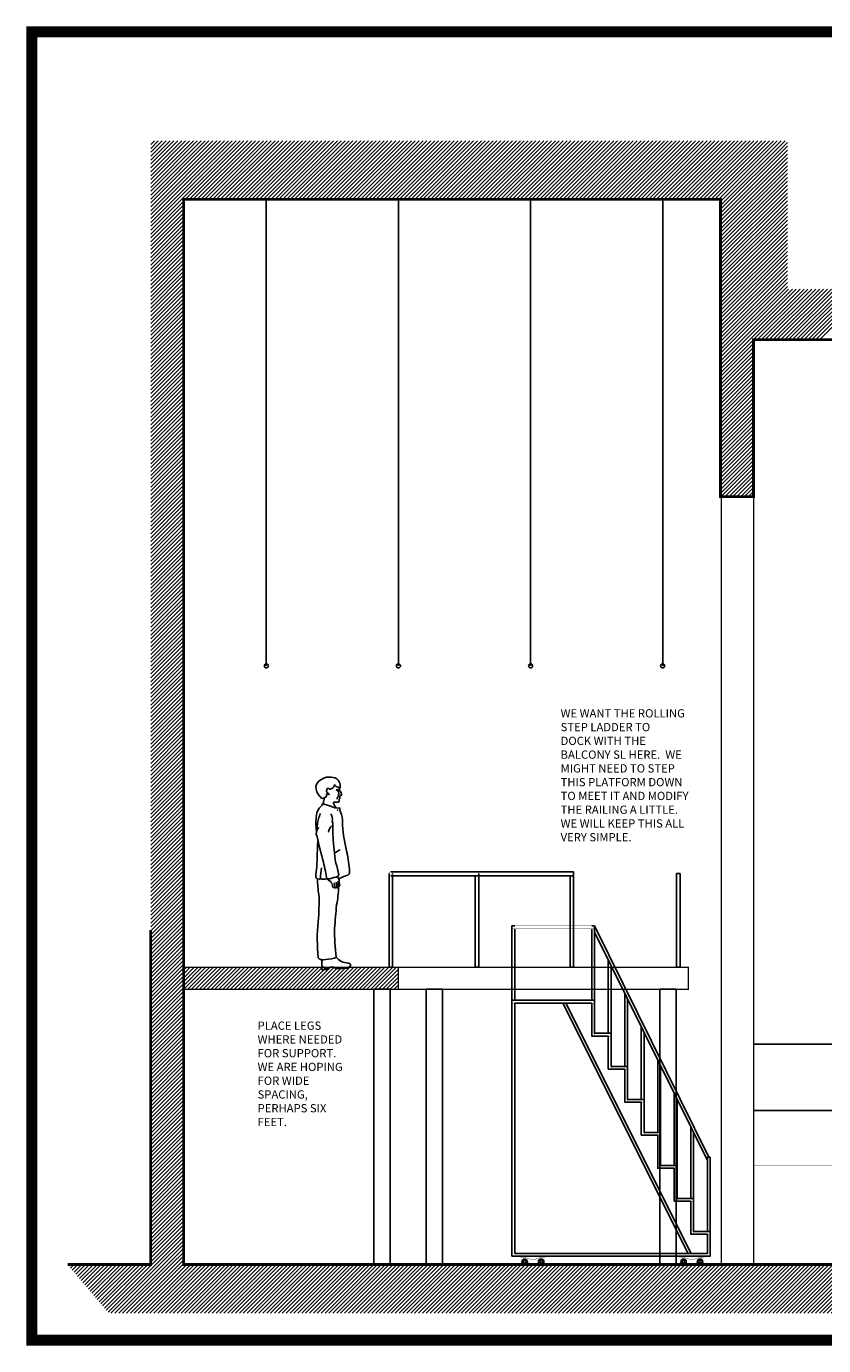
# Model space of a CAD drawing. Extents: x -2636 to -432, y 608 to 1290.
# Drawn here: x -1162 to -872, y 763 to 1242 of the extents above; entities that cross this region are included whole.
import ezdxf

# ---------------------------------------------------------------- set-up
doc = ezdxf.new("R2010")
doc.units = 0
doc.header["$MEASUREMENT"] = 0
doc.layers.get('0').update_dxf_attribs({"linetype": 'CONTINUOUS'})
doc.layers.add('RISERS', color=7, linetype='CONTINUOUS')
doc.layers.add('SCENERY', color=7, linetype='CONTINUOUS')
doc.styles.add('COUNTRYBLUEPRINT', font='counb___.ttf', dxfattribs={"height": 3})

# ---------------------------------------------------------------- blocks, each defined once
blk = doc.blocks.new('SIDEFIG')
for p, q in [((-3.23, -0.23), (0, 0)), ((-9.06, -0.65), (-7.09, -0.51))]:
    blk.add_line(p, q)
for centre, radius, start, end in [((-7.45, 65.1), 3.95, 112.0782, 166.5866), ((-6.61, 64.85), 4.55, 79.0056, 120.7761), ((-5.57, 66.14), 3.18, 41.1791, 93.1346), ((5.31, 73.71), 10.11, 212.8374, 216.7117), ((-5.4, 66.26), 2.97, 348.4049, 28.4244), ((-5.75, 66.08), 5.54, 180.663, 222.656), ((-9.94, 61.73), 0.595, 352.4957, 79.7638), ((-9.01, 63.68), 2.05, 260.566, 324.1302), ((-6.65, 64.4), 0.793, 154.175, 252.2501), ((-6.51, 62.82), 0.909, 114.6792, 202.1525), ((-6.85, 64.8), 0.515, 34.729, 186.3855), ((-6.41, 63.56), 0.485, 169.423, 290.9126), ((-6.08, 65.48), 0.515, 228.1028, 320.112), ((-6.06, 66.61), 1.51, 284.1551, 1.5258), ((-3.29, 67.25), 1.4, 205.4782, 257.1235), ((-5.26, 71.93), 7.37, 280.9204, 287.6324), ((-4.23, 63.31), 1.43, 39.5136, 74.9974), ((-2.82, 66.9), 1.28, 232.2489, 284.7009), ((-3.76, 62.65), 0.746, 312.0745, 24.6182), ((-4.35, 63.54), 1.39, 335.1149, 29.1476), ((-1.25, 65.02), 1.46, 173.3411, 219.232), ((-3.71, 65.91), 1.25, 324.4873, 348.4049), ((-2.57, 63.23), 0.669, 267.5648, 304.4122), ((-12.6, 61.94), 10.02, 357.5351, 3.5224), ((-3.94, 62.78), 2.04, 5.5187, 40.2364), ((-2.22, 62.99), 0.313, 275.3914, 358.5438), ((-6.66, 55.35), 4.37, 129.6904, 178.8378), ((-9.8, 59.43), 0.792, 296.0036, 21.062), ((-20.2, 18.83), 42.38, 69.0392, 74.7518), ((-5.54, 60.14), 3.01, 167.2413, 191.1971), ((-8.95, 61.31), 0.692, 312.6204, 36.6576), ((-3.42, 63.16), 5.03, 251.1787, 279.1024), ((-4.3, 59.89), 0.582, 136.8057, 236.9983), ((-4.17, 55.42), 4.9, 83.0034, 96.585), ((0.56, 61.59), 5.62, 202.9325, 217.6853), ((-3.1, 61.62), 0.501, 108.6837, 214.7443), ((-3.32, 60.77), 0.548, 242.7027, 28.742), ((-2.61, 61.22), 0.291, 84.793, 219.8689), ((3.91, 58.5), 6.54, 182.6576, 204.809), ((5.56, 52.47), 16.85, 169.8529, 189.4611), ((-1.53, 51.18), 9.29, 160.8036, 185.0192), ((11.46, 47.69), 22.73, 158.1995, 163.2768), ((-9.4, 53.97), 4.13, 349.1944, 29.2617), ((-10.34, 51.6), 5.25, 350.4513, 17.7635), ((-4.1, 58.81), 1.6, 287.7693, 304.0226), ((-12.07, 52.74), 10.48, 355.2103, 16.7022), ((-8.4, 48.99), 2.76, 132.0681, 206.4887), ((-2.49, 48.66), 4.31, 134.8927, 171.3613), ((-49.86, 47.61), 44.8, 0.0587, 3.9871), ((59.69, 56.96), 61.52, 184.7523, 194.0762), ((204.8, 96.68), 221.15, 192.7802, 195.2617), ((66.57, 40.76), 77.35, 175.7581, 180.3145), ((93.47, 52.94), 98.67, 183.0711, 188.6291), ((-96.14, 43.59), 85.41, 354.7161, 357.8175), ((-337.73, -37.77), 337.89, 12.4723, 13.0393), ((10.87, 17.51), 28.75, 117.7228, 122.4771), ((-50.42, 31.78), 51.46, 3.6199, 11.4529), ((2.79, 33.51), 14.05, 170.9211, 180.1153), ((16.45, 31.79), 26.11, 169.7615, 178.4875), ((54.55, 44.46), 63.05, 188.4412, 191.2023), ((-4.56, 34.8), 1.86, 275.8797, 331.6691), ((-26.89, 29.61), 24.35, 10.1907, 20.5024), ((10.71, 3.85), 31.67, 109.1681, 115.6482), ((-0.16, 34.78), 1.12, 294.6089, 12.8149), ((-10.5, 33.24), 0.798, 162.4841, 236.26), ((-9.58, 35.11), 2.88, 241.6902, 261.8837), ((18.16, 31.6), 28.81, 178.3456, 189.8692), ((-9.91, 32.51), 0.265, 252.3143, 353.7218), ((-8.41, 36.2), 3.91, 251.6416, 285.9543), ((-6.94, 31.99), 0.411, 62.6186, 147.5891), ((-6.62, 32.15), 0.248, 124.346, 235.3904), ((-6.55, 34.38), 2.04, 264.22, 292.6537), ((-5.62, 33), 1.55, 222.8126, 261.781), ((-4.77, 31.51), 1.08, 182.5848, 234.6977), ((-4.16, 29.89), 3.07, 94.0615, 121.634), ((-14.07, 28.85), 8.86, 4.3471, 11.6038), ((-4.55, 29.93), 0.796, 210.5446, 279.406), ((-11, 29.27), 6.58, 358.9394, 14.932), ((-4.12, 29.81), 0.733, 246.0488, 306.8375), ((-15.43, 28.83), 11.76, 1.9325, 11.4406), ((-42.85, 30.73), 39.86, 348.7787, 357.9735), ((-3.51, 29.57), 0.383, 243.3666, 355.5115), ((-14.61, 27.85), 12.47, 19.3663, 26.1145), ((-12.92, 29.55), 9.8, 359.9246, 12.0311), ((-3.35, 30.24), 0.736, 287.3933, 345.6566), ((7.57, 32.17), 10.42, 181.0144, 191.6772), ((-36.73, 24.07), 26.64, 354.9153, 5.5932), ((-46.9, 21.35), 36.71, 352.9856, 0.5509), ((252.8, -2.84), 257.85, 174.2538, 176.1687), ((55.36, 10.48), 66.14, 174.4559, 185.8637), ((68.13, 13.02), 72.62, 178.9157, 187.1925), ((-9.02, 4.76), 1.75, 216.1929, 274.574), ((-5.95, 1.66), 3.23, 155.3237, 199.0597), ((-3.41, -0.28), 5.66, 170.9213, 183.7118), ((-6.7, 3.14), 3.42, 227.7051, 264.5465), ((-9.62, 26.84), 23.84, 271.7779, 282.1899), ((-5.42, -1.94), 2.32, 73.6492, 133.8644), ((-3.37, 1.89), 2.13, 228.9033, 274.545), ((2.91, -8.74), 14.39, 118.3144, 121.4098), ((0.46, 7.39), 5.57, 218.4016, 269.2082), ((-4.3, 10.36), 11.22, 292.5135, 299.4278), ((0.31, 0.63), 1.19, 37.1502, 86.7939), ((0.56, 1.01), 0.779, 327.806, 25.6946), ((-6.26, -0.61), 0.836, 155.6772, 173.097)]:
    blk.add_arc(centre, radius, start, end)

msp = doc.modelspace()

# ---------------------------------------------------------------- hatches: boundary and pattern name
at = {"ltscale": 8}
h = msp.add_hatch(dxfattribs=at)
h.set_pattern_fill('ANSI31', color=256, scale=8)
h.set_pattern_definition([(45, (-527.24, -543.9368), (-0.7071068, 0.7071068), [])])
h.paths.add_polyline_path([(-1026.74297, 892.43204), (-1026.74297, 900.43204), (-1104.74297, 900.43204), (-1104.74297, 892.43204)])
at = {"layer": 'SCENERY'}
h = msp.add_hatch(dxfattribs=at)
h.set_pattern_fill('ANSI31', color=256, scale=8)
h.set_pattern_definition([(45, (-5648.6861, 573.4376), (-0.70710678, 0.70710678), [])])
h.paths.add_polyline_path([(-603.04524, 792.43204), (-1146.97109, 792.43204), (-1131.96639, 774.75684), (-602.6839, 774.75684)])

# ---------------------------------------------------------------- linework, layer by layer
for p, q in [((-1074.74297, 1009.93204), (-1074.74297, 1179.43204)), ((-1026.74297, 1009.93204), (-1026.74297, 1179.43204)), ((-978.74297, 1009.93204), (-978.74297, 1179.43204)), ((-930.74297, 1009.93204), (-930.74297, 1179.43204)), ((-734.5592, 872.43204), (-897.74297, 872.43204)), ((-760.01505, 848.43204), (-897.74297, 848.43204))]:
    msp.add_line(p, q)
for points, const_width in [([(-1159.91679, 764.97028), (-1159.91679, 1240.24528), (-433.80857, 1240.24528), (-433.80857, 764.97028)], 4), ([(-1026.74297, 900.43204), (-1026.74297, 892.43204), (-1104.74297, 892.43204), (-1104.74297, 900.43204)], 0.5)]:
    msp.add_lwpolyline(points, close=True, dxfattribs=dict(const_width=const_width))
for points in [[(-1159.91679, 764.97028), (-1159.91679, 1240.24528), (-433.80857, 1240.24528), (-433.80857, 764.97028)], [(-924.44254, 900.43204), (-924.44254, 934.43204), (-925.69254, 934.43204), (-925.69254, 900.43204)], [(-1029.74297, 892.43204), (-1029.74297, 792.43204), (-1035.74297, 792.43204), (-1035.74297, 892.43204)], [(-1010.72436, 892.43204), (-1010.72436, 792.43204), (-1016.72436, 792.43204), (-1016.72436, 892.43204)], [(-925.81947, 892.43204), (-925.81947, 792.43204), (-931.81947, 792.43204), (-931.81947, 892.43204)]]:
    msp.add_lwpolyline(points, close=True)
for points, const_width in [([(-602.6839, 792.43204), (-1104.74297, 792.43204), (-1104.74297, 943.75487), (-1104.74297, 1179.43204), (-909.74297, 1179.43204), (-909.74297, 1071.43204), (-897.74297, 1071.43204), (-897.74297, 1128.43204), (-552.74297, 1128.43204), (-552.74297, 822.34528)], 1), ([(-909.46529, 1071.43204), (-909.46529, 792.43204)], 0.5), ([(-897.74297, 1071.43204), (-897.74297, 792.43204)], 0.5), ([(-1116.74297, 913.99711), (-1116.74297, 792.43204), (-1146.97109, 792.43204)], 1), ([(-1104.74297, 900.43204), (-921.46529, 900.43204), (-921.46529, 892.43204), (-1104.74297, 892.43204)], 0.5)]:
    msp.add_lwpolyline(points, dxfattribs=dict(const_width=const_width))
at = {"const_width": 0.125}
msp.add_lwpolyline([(-1030.1658, 934.43204, 1), (-1028.7908, 934.43204, 1)], format="xyb", close=True, dxfattribs=at)
for points in [[(-1029.4783, 935.11954), (-997.59918, 935.11954)], [(-997.59918, 935.11954), (-963.16439, 935.11954), (-963.16439, 933.61954), (-997.59918, 933.61954)], [(-1030.1033, 934.43204), (-1030.1033, 900.43204), (-1028.8533, 900.43204), (-1028.8533, 933.61954)], [(-997.59918, 933.61954), (-1029.4783, 933.61954)], [(-1028.8533, 934.14563), (-1028.8533, 934.43204)], [(-998.84918, 933.61954), (-998.84918, 900.43204), (-997.59918, 900.43204), (-997.59918, 934.43204)], [(-964.41439, 933.61954), (-964.41439, 900.43204), (-963.16439, 900.43204), (-963.16439, 934.43204)]]:
    msp.add_lwpolyline(points)
for centre in [(-1074.74297, 1009.93204), (-1026.74297, 1009.93204), (-978.74297, 1009.93204), (-930.74297, 1009.93204)]:
    msp.add_circle(centre, 0.75)
at = {"layer": 'RISERS'}
for points in [[(-985.52275, 795.43204), (-913.52275, 795.43204), (-913.52275, 804.43204), (-919.52275, 804.43204), (-919.52275, 816.43204), (-925.52275, 816.43204), (-925.52275, 828.43204), (-931.52275, 828.43204), (-931.52275, 840.43204), (-937.52275, 840.43204), (-937.52275, 852.43204), (-943.52275, 852.43204), (-943.52275, 864.43204), (-949.52275, 864.43204), (-949.52275, 876.43204), (-955.52275, 876.43204), (-955.52275, 888.43204), (-985.52275, 888.43204)], [(-984.52275, 796.43204), (-914.52275, 796.43204), (-914.52275, 803.43204), (-920.52275, 803.43204), (-920.52275, 815.43204), (-926.52275, 815.43204), (-926.52275, 827.43204), (-932.52275, 827.43204), (-932.52275, 839.43204), (-938.52275, 839.43204), (-938.52275, 851.43204), (-944.52275, 851.43204), (-944.52275, 863.43204), (-950.52275, 863.43204), (-950.52275, 875.43204), (-956.52275, 875.43204), (-956.52275, 887.43204), (-984.52275, 887.43204)]]:
    msp.add_lwpolyline(points, close=True, dxfattribs=at)
at = {"layer": 'SCENERY'}
for p, q in [((-1116.74297, 1199.32297), (-1115.39723, 1200.66871)), ((-1116.74297, 1197.90876), (-1113.98301, 1200.66871)), ((-1116.74297, 1196.49454), (-1112.5688, 1200.66871)), ((-1116.74297, 1195.08033), (-1111.15459, 1200.66871)), ((-1116.74297, 1193.66612), (-1109.74037, 1200.66871)), ((-1116.74297, 1192.2519), (-1108.32616, 1200.66871)), ((-1116.74297, 1190.83769), (-1106.91194, 1200.66871)), ((-1116.74297, 1189.42348), (-1105.49773, 1200.66871)), ((-1116.74297, 1188.00926), (-1104.08352, 1200.66871)), ((-1116.74297, 1186.59505), (-1102.6693, 1200.66871)), ((-1116.74297, 1185.18084), (-1101.25509, 1200.66871)), ((-1116.74297, 1183.76662), (-1099.84088, 1200.66871)), ((-1116.74297, 1182.35241), (-1098.42666, 1200.66871)), ((-1116.74297, 1180.93819), (-1097.01245, 1200.66871)), ((-1116.74297, 1179.52398), (-1095.59824, 1200.66871)), ((-1116.74297, 1178.10977), (-1094.18402, 1200.66871)), ((-1116.74297, 1176.69555), (-1092.76981, 1200.66871)), ((-1116.74297, 1175.28134), (-1091.3556, 1200.66871)), ((-1116.74297, 1173.86713), (-1089.94138, 1200.66871)), ((-1116.74297, 1172.45291), (-1088.52717, 1200.66871)), ((-1116.74297, 1171.0387), (-1087.11295, 1200.66871)), ((-1116.74297, 1169.62449), (-1085.69874, 1200.66871)), ((-1116.74297, 1168.21027), (-1084.28453, 1200.66871)), ((-1104.10699, 1179.43204), (-1082.87031, 1200.66871)), ((-1102.69277, 1179.43204), (-1081.4561, 1200.66871)), ((-1101.27856, 1179.43204), (-1080.04189, 1200.66871)), ((-1099.86435, 1179.43204), (-1078.62767, 1200.66871)), ((-1098.45013, 1179.43204), (-1077.21346, 1200.66871)), ((-1097.03592, 1179.43204), (-1075.79925, 1200.66871)), ((-1095.62171, 1179.43204), (-1074.38503, 1200.66871)), ((-1094.20749, 1179.43204), (-1072.97082, 1200.66871)), ((-1092.79328, 1179.43204), (-1071.55661, 1200.66871)), ((-1091.37907, 1179.43204), (-1070.14239, 1200.66871)), ((-1089.96485, 1179.43204), (-1068.72818, 1200.66871)), ((-1088.55064, 1179.43204), (-1067.31397, 1200.66871)), ((-1087.13642, 1179.43204), (-1065.89975, 1200.66871)), ((-1085.72221, 1179.43204), (-1064.48554, 1200.66871)), ((-1084.308, 1179.43204), (-1063.07132, 1200.66871)), ((-1082.89378, 1179.43204), (-1061.65711, 1200.66871)), ((-1081.47957, 1179.43204), (-1060.2429, 1200.66871)), ((-1080.06536, 1179.43204), (-1058.82868, 1200.66871)), ((-1078.65114, 1179.43204), (-1057.41447, 1200.66871)), ((-1077.23693, 1179.43204), (-1056.00026, 1200.66871)), ((-1075.82272, 1179.43204), (-1054.58604, 1200.66871)), ((-1074.4085, 1179.43204), (-1053.17183, 1200.66871)), ((-1072.99429, 1179.43204), (-1051.75762, 1200.66871)), ((-1071.58008, 1179.43204), (-1050.3434, 1200.66871)), ((-1070.16586, 1179.43204), (-1048.92919, 1200.66871)), ((-1068.75165, 1179.43204), (-1047.51498, 1200.66871)), ((-1067.33744, 1179.43204), (-1046.10076, 1200.66871)), ((-1065.92322, 1179.43204), (-1044.68655, 1200.66871)), ((-1064.50901, 1179.43204), (-1043.27233, 1200.66871)), ((-1063.09479, 1179.43204), (-1041.85812, 1200.66871)), ((-1061.68058, 1179.43204), (-1040.44391, 1200.66871)), ((-1060.26637, 1179.43204), (-1039.02969, 1200.66871)), ((-1058.85215, 1179.43204), (-1037.61548, 1200.66871)), ((-1057.43794, 1179.43204), (-1036.20127, 1200.66871)), ((-1056.02373, 1179.43204), (-1034.78705, 1200.66871)), ((-1054.60951, 1179.43204), (-1033.37284, 1200.66871)), ((-1053.1953, 1179.43204), (-1031.95863, 1200.66871)), ((-1051.78109, 1179.43204), (-1030.54441, 1200.66871)), ((-1050.36687, 1179.43204), (-1029.1302, 1200.66871)), ((-1048.95266, 1179.43204), (-1027.71599, 1200.66871)), ((-1047.53845, 1179.43204), (-1026.30177, 1200.66871)), ((-1046.12423, 1179.43204), (-1024.88756, 1200.66871)), ((-1044.71002, 1179.43204), (-1023.47334, 1200.66871)), ((-1043.2958, 1179.43204), (-1022.05913, 1200.66871)), ((-1041.88159, 1179.43204), (-1020.64492, 1200.66871)), ((-1040.46738, 1179.43204), (-1019.2307, 1200.66871)), ((-1039.05316, 1179.43204), (-1017.81649, 1200.66871)), ((-1037.63895, 1179.43204), (-1016.40228, 1200.66871)), ((-1036.22474, 1179.43204), (-1014.98806, 1200.66871)), ((-1034.81052, 1179.43204), (-1013.57385, 1200.66871)), ((-1033.39631, 1179.43204), (-1012.15964, 1200.66871)), ((-1031.9821, 1179.43204), (-1010.74542, 1200.66871)), ((-1030.56788, 1179.43204), (-1009.33121, 1200.66871)), ((-1029.15367, 1179.43204), (-1007.917, 1200.66871)), ((-1027.73946, 1179.43204), (-1006.50278, 1200.66871)), ((-1026.32524, 1179.43204), (-1005.08857, 1200.66871)), ((-1024.91103, 1179.43204), (-1003.67435, 1200.66871)), ((-1023.49681, 1179.43204), (-1002.26014, 1200.66871)), ((-1022.0826, 1179.43204), (-1000.84593, 1200.66871)), ((-1020.66839, 1179.43204), (-999.43171, 1200.66871)), ((-1019.25417, 1179.43204), (-998.0175, 1200.66871)), ((-1017.83996, 1179.43204), (-996.60329, 1200.66871)), ((-1016.42575, 1179.43204), (-995.18907, 1200.66871)), ((-1015.01153, 1179.43204), (-993.77486, 1200.66871)), ((-1013.59732, 1179.43204), (-992.36065, 1200.66871)), ((-1012.18311, 1179.43204), (-990.94643, 1200.66871)), ((-1010.76889, 1179.43204), (-989.53222, 1200.66871)), ((-1009.35468, 1179.43204), (-988.11801, 1200.66871)), ((-1007.94047, 1179.43204), (-986.70379, 1200.66871)), ((-1006.52625, 1179.43204), (-985.28958, 1200.66871)), ((-1005.11204, 1179.43204), (-983.87536, 1200.66871)), ((-1003.69782, 1179.43204), (-982.46115, 1200.66871)), ((-1002.28361, 1179.43204), (-981.04694, 1200.66871)), ((-1000.8694, 1179.43204), (-979.63272, 1200.66871)), ((-999.45518, 1179.43204), (-978.21851, 1200.66871)), ((-998.04097, 1179.43204), (-976.8043, 1200.66871)), ((-996.62676, 1179.43204), (-975.39008, 1200.66871)), ((-995.21254, 1179.43204), (-973.97587, 1200.66871)), ((-993.79833, 1179.43204), (-972.56166, 1200.66871)), ((-992.38412, 1179.43204), (-971.14744, 1200.66871)), ((-990.9699, 1179.43204), (-969.73323, 1200.66871)), ((-989.55569, 1179.43204), (-968.31902, 1200.66871)), ((-988.14148, 1179.43204), (-966.9048, 1200.66871)), ((-986.72726, 1179.43204), (-965.49059, 1200.66871)), ((-985.31305, 1179.43204), (-964.07637, 1200.66871)), ((-983.89883, 1179.43204), (-962.66216, 1200.66871)), ((-982.48462, 1179.43204), (-961.24795, 1200.66871)), ((-981.07041, 1179.43204), (-959.83373, 1200.66871)), ((-979.65619, 1179.43204), (-958.41952, 1200.66871)), ((-978.24198, 1179.43204), (-957.00531, 1200.66871)), ((-976.82777, 1179.43204), (-955.59109, 1200.66871)), ((-975.41355, 1179.43204), (-954.17688, 1200.66871)), ((-973.99934, 1179.43204), (-952.76267, 1200.66871)), ((-972.58513, 1179.43204), (-951.34845, 1200.66871)), ((-971.17091, 1179.43204), (-949.93424, 1200.66871)), ((-969.7567, 1179.43204), (-948.52003, 1200.66871)), ((-968.34249, 1179.43204), (-947.10581, 1200.66871)), ((-966.92827, 1179.43204), (-945.6916, 1200.66871)), ((-965.51406, 1179.43204), (-944.27739, 1200.66871)), ((-964.09985, 1179.43204), (-942.86317, 1200.66871)), ((-962.68563, 1179.43204), (-941.44896, 1200.66871)), ((-961.27142, 1179.43204), (-940.03474, 1200.66871)), ((-959.8572, 1179.43204), (-938.62053, 1200.66871)), ((-958.44299, 1179.43204), (-937.20632, 1200.66871)), ((-957.02878, 1179.43204), (-935.7921, 1200.66871)), ((-955.61456, 1179.43204), (-934.37789, 1200.66871)), ((-954.20035, 1179.43204), (-932.96368, 1200.66871)), ((-952.78614, 1179.43204), (-931.54946, 1200.66871)), ((-951.37192, 1179.43204), (-930.13525, 1200.66871)), ((-949.95771, 1179.43204), (-928.72104, 1200.66871)), ((-948.5435, 1179.43204), (-927.30682, 1200.66871)), ((-947.12928, 1179.43204), (-925.89261, 1200.66871)), ((-945.71507, 1179.43204), (-924.4784, 1200.66871)), ((-944.30086, 1179.43204), (-923.06418, 1200.66871)), ((-942.88664, 1179.43204), (-921.64997, 1200.66871)), ((-941.47243, 1179.43204), (-920.23575, 1200.66871)), ((-940.05821, 1179.43204), (-918.82154, 1200.66871)), ((-938.644, 1179.43204), (-917.40733, 1200.66871)), ((-937.22979, 1179.43204), (-915.99311, 1200.66871)), ((-935.81557, 1179.43204), (-914.5789, 1200.66871)), ((-934.40136, 1179.43204), (-913.16469, 1200.66871)), ((-932.98715, 1179.43204), (-911.75047, 1200.66871)), ((-931.57293, 1179.43204), (-910.33626, 1200.66871)), ((-930.15872, 1179.43204), (-908.92205, 1200.66871)), ((-928.74451, 1179.43204), (-907.50783, 1200.66871)), ((-927.33029, 1179.43204), (-906.09362, 1200.66871)), ((-925.91608, 1179.43204), (-904.67941, 1200.66871)), ((-924.50187, 1179.43204), (-903.26519, 1200.66871)), ((-923.08765, 1179.43204), (-901.85098, 1200.66871)), ((-921.67344, 1179.43204), (-900.43676, 1200.66871)), ((-920.25922, 1179.43204), (-899.02255, 1200.66871)), ((-918.84501, 1179.43204), (-897.60834, 1200.66871)), ((-917.4308, 1179.43204), (-896.19412, 1200.66871)), ((-916.01658, 1179.43204), (-894.77991, 1200.66871)), ((-914.60237, 1179.43204), (-893.3657, 1200.66871)), ((-913.18816, 1179.43204), (-891.95148, 1200.66871)), ((-911.77394, 1179.43204), (-890.53727, 1200.66871)), ((-910.35973, 1179.43204), (-889.12306, 1200.66871)), ((-909.74297, 1178.63459), (-887.70884, 1200.66871)), ((-909.74297, 1177.22037), (-886.29463, 1200.66871)), ((-909.74297, 1175.80616), (-885.45188, 1200.09725)), ((-909.74297, 1174.39195), (-885.45188, 1198.68303)), ((-909.74297, 1172.97773), (-885.45188, 1197.26882)), ((-909.74297, 1171.56352), (-885.45188, 1195.85461)), ((-909.74297, 1170.14931), (-885.45188, 1194.44039)), ((-909.74297, 1168.73509), (-885.45188, 1193.02618)), ((-909.74297, 1167.32088), (-885.45188, 1191.61197)), ((-909.74297, 1165.90667), (-885.45188, 1190.19775)), ((-909.74297, 1164.49245), (-885.45188, 1188.78354)), ((-909.74297, 1163.07824), (-885.45188, 1187.36932)), ((-909.74297, 1161.66402), (-885.45188, 1185.95511)), ((-909.74297, 1160.24981), (-885.45188, 1184.5409)), ((-909.74297, 1158.8356), (-885.45188, 1183.12668)), ((-909.74297, 1157.42138), (-885.45188, 1181.71247)), ((-909.74297, 1156.00717), (-885.45188, 1180.29826)), ((-1116.74297, 1166.79606), (-1104.74297, 1178.79606)), ((-1116.74297, 1165.38185), (-1104.74297, 1177.38185)), ((-1116.74297, 1163.96763), (-1104.74297, 1175.96763)), ((-1116.74297, 1162.55342), (-1104.74297, 1174.55342)), ((-909.74297, 1154.59296), (-885.45188, 1178.88404)), ((-909.74297, 1153.17874), (-885.45188, 1177.46983)), ((-909.74297, 1151.76453), (-885.45188, 1176.05562)), ((-909.74297, 1150.35032), (-885.45188, 1174.6414)), ((-1116.74297, 1161.1392), (-1104.74297, 1173.1392)), ((-1116.74297, 1159.72499), (-1104.74297, 1171.72499)), ((-1116.74297, 1158.31078), (-1104.74297, 1170.31078)), ((-909.74297, 1148.9361), (-885.45188, 1173.22719)), ((-909.74297, 1147.52189), (-885.45188, 1171.81298)), ((-909.74297, 1146.10768), (-885.45188, 1170.39876)), ((-1116.74297, 1156.89656), (-1104.74297, 1168.89656)), ((-1116.74297, 1155.48235), (-1104.74297, 1167.48235)), ((-1116.74297, 1154.06814), (-1104.74297, 1166.06814)), ((-1116.74297, 1152.65392), (-1104.74297, 1164.65392)), ((-909.74297, 1144.69346), (-885.45188, 1168.98455)), ((-909.74297, 1143.27925), (-885.45188, 1167.57033)), ((-909.74297, 1141.86503), (-885.45188, 1166.15612)), ((-909.74297, 1140.45082), (-885.45188, 1164.74191)), ((-1116.74297, 1151.23971), (-1104.74297, 1163.23971)), ((-1116.74297, 1149.8255), (-1104.74297, 1161.8255)), ((-1116.74297, 1148.41128), (-1104.74297, 1160.41128)), ((-909.74297, 1139.03661), (-885.45188, 1163.32769)), ((-909.74297, 1137.62239), (-885.45188, 1161.91348)), ((-909.74297, 1136.20818), (-885.45188, 1160.49927)), ((-1116.74297, 1146.99707), (-1104.74297, 1158.99707)), ((-1116.74297, 1145.58286), (-1104.74297, 1157.58286)), ((-1116.74297, 1144.16864), (-1104.74297, 1156.16864)), ((-909.74297, 1134.79397), (-885.45188, 1159.08505)), ((-909.74297, 1133.37975), (-885.45188, 1157.67084)), ((-909.74297, 1131.96554), (-885.45188, 1156.25663)), ((-1116.74297, 1142.75443), (-1104.74297, 1154.75443)), ((-1116.74297, 1141.34021), (-1104.74297, 1153.34021)), ((-1116.74297, 1139.926), (-1104.74297, 1151.926)), ((-1116.74297, 1138.51179), (-1104.74297, 1150.51179)), ((-909.74297, 1130.55133), (-885.45188, 1154.84241)), ((-909.74297, 1129.13711), (-885.45188, 1153.4282)), ((-909.74297, 1127.7229), (-885.45188, 1152.01399)), ((-909.74297, 1126.30869), (-885.45188, 1150.59977)), ((-1116.74297, 1137.09757), (-1104.74297, 1149.09757)), ((-1116.74297, 1135.68336), (-1104.74297, 1147.68336)), ((-1116.74297, 1134.26915), (-1104.74297, 1146.26915)), ((-909.74297, 1124.89447), (-885.45188, 1149.18556)), ((-909.74297, 1123.48026), (-885.45188, 1147.77134)), ((-909.74297, 1122.06604), (-885.02573, 1146.78329)), ((-909.74297, 1120.65183), (-883.61151, 1146.78329)), ((-909.74297, 1119.23762), (-882.1973, 1146.78329)), ((-909.74297, 1117.8234), (-880.78308, 1146.78329)), ((-897.72012, 1128.43204), (-879.36887, 1146.78329)), ((-896.30591, 1128.43204), (-877.95466, 1146.78329)), ((-894.89169, 1128.43204), (-876.54044, 1146.78329)), ((-893.47748, 1128.43204), (-875.12623, 1146.78329)), ((-892.06327, 1128.43204), (-873.71202, 1146.78329)), ((-890.64905, 1128.43204), (-872.2978, 1146.78329)), ((-889.23484, 1128.43204), (-870.88359, 1146.78329)), ((-887.82062, 1128.43204), (-869.46938, 1146.78329)), ((-886.40641, 1128.43204), (-868.05516, 1146.78329)), ((-884.9922, 1128.43204), (-866.64095, 1146.78329)), ((-883.57798, 1128.43204), (-865.22674, 1146.78329)), ((-882.16377, 1128.43204), (-863.81252, 1146.78329)), ((-880.74956, 1128.43204), (-862.39831, 1146.78329)), ((-879.33534, 1128.43204), (-860.98409, 1146.78329)), ((-877.92113, 1128.43204), (-859.56988, 1146.78329)), ((-876.50692, 1128.43204), (-858.15567, 1146.78329)), ((-875.0927, 1128.43204), (-856.74145, 1146.78329)), ((-873.67849, 1128.43204), (-855.32724, 1146.78329)), ((-1116.74297, 1132.85493), (-1104.74297, 1144.85493)), ((-1116.74297, 1131.44072), (-1104.74297, 1143.44072)), ((-1116.74297, 1130.02651), (-1104.74297, 1142.02651)), ((-1116.74297, 1128.61229), (-1104.74297, 1140.61229)), ((-1116.74297, 1127.19808), (-1104.74297, 1139.19808)), ((-1116.74297, 1125.78387), (-1104.74297, 1137.78387)), ((-1116.74297, 1124.36965), (-1104.74297, 1136.36965)), ((-1116.74297, 1122.95544), (-1104.74297, 1134.95544)), ((-1116.74297, 1121.54122), (-1104.74297, 1133.54122)), ((-1116.74297, 1120.12701), (-1104.74297, 1132.12701)), ((-1116.74297, 1118.7128), (-1104.74297, 1130.7128)), ((-1116.74297, 1117.29858), (-1104.74297, 1129.29858)), ((-1116.74297, 1115.88437), (-1104.74297, 1127.88437)), ((-1116.74297, 1114.47016), (-1104.74297, 1126.47016)), ((-909.74297, 1116.40919), (-897.74297, 1128.40919)), ((-909.74297, 1114.99498), (-897.74297, 1126.99498)), ((-1116.74297, 1113.05594), (-1104.74297, 1125.05594)), ((-1116.74297, 1111.64173), (-1104.74297, 1123.64173)), ((-1116.74297, 1110.22752), (-1104.74297, 1122.22752)), ((-909.74297, 1113.58076), (-897.74297, 1125.58076)), ((-909.74297, 1112.16655), (-897.74297, 1124.16655)), ((-909.74297, 1110.75234), (-897.74297, 1122.75234)), ((-1116.74297, 1108.8133), (-1104.74297, 1120.8133)), ((-1116.74297, 1107.39909), (-1104.74297, 1119.39909)), ((-1116.74297, 1105.98488), (-1104.74297, 1117.98488)), ((-909.74297, 1109.33812), (-897.74297, 1121.33812)), ((-909.74297, 1107.92391), (-897.74297, 1119.92391)), ((-909.74297, 1106.5097), (-897.74297, 1118.5097)), ((-909.74297, 1105.09548), (-897.74297, 1117.09548)), ((-1116.74297, 1104.57066), (-1104.74297, 1116.57066)), ((-1116.74297, 1103.15645), (-1104.74297, 1115.15645)), ((-1116.74297, 1101.74224), (-1104.74297, 1113.74224)), ((-1116.74297, 1100.32802), (-1104.74297, 1112.32802)), ((-909.74297, 1103.68127), (-897.74297, 1115.68127)), ((-909.74297, 1102.26705), (-897.74297, 1114.26705)), ((-909.74297, 1100.85284), (-897.74297, 1112.85284)), ((-1116.74297, 1098.91381), (-1104.74297, 1110.91381)), ((-1116.74297, 1097.49959), (-1104.74297, 1109.49959)), ((-1116.74297, 1096.08538), (-1104.74297, 1108.08538)), ((-909.74297, 1099.43863), (-897.74297, 1111.43863)), ((-909.74297, 1098.02441), (-897.74297, 1110.02441)), ((-909.74297, 1096.6102), (-897.74297, 1108.6102)), ((-909.74297, 1095.19599), (-897.74297, 1107.19599)), ((-1116.74297, 1094.67117), (-1104.74297, 1106.67117)), ((-1116.74297, 1093.25695), (-1104.74297, 1105.25695)), ((-1116.74297, 1091.84274), (-1104.74297, 1103.84274)), ((-1116.74297, 1090.42853), (-1104.74297, 1102.42853)), ((-909.74297, 1093.78177), (-897.74297, 1105.78177)), ((-909.74297, 1092.36756), (-897.74297, 1104.36756)), ((-909.74297, 1090.95335), (-897.74297, 1102.95335)), ((-1116.74297, 1089.01431), (-1104.74297, 1101.01431)), ((-1116.74297, 1087.6001), (-1104.74297, 1099.6001)), ((-1116.74297, 1086.18589), (-1104.74297, 1098.18589)), ((-909.74297, 1089.53913), (-897.74297, 1101.53913)), ((-909.74297, 1088.12492), (-897.74297, 1100.12492)), ((-909.74297, 1086.71071), (-897.74297, 1098.71071)), ((-1116.74297, 1084.77167), (-1104.74297, 1096.77167)), ((-1116.74297, 1083.35746), (-1104.74297, 1095.35746)), ((-1116.74297, 1081.94325), (-1104.74297, 1093.94325)), ((-909.74297, 1085.29649), (-897.74297, 1097.29649)), ((-909.74297, 1083.88228), (-897.74297, 1095.88228)), ((-909.74297, 1082.46807), (-897.74297, 1094.46807)), ((-909.74297, 1081.05385), (-897.74297, 1093.05385)), ((-1116.74297, 1080.52903), (-1104.74297, 1092.52903)), ((-1116.74297, 1079.11482), (-1104.74297, 1091.11482)), ((-1116.74297, 1077.7006), (-1104.74297, 1089.7006)), ((-1116.74297, 1076.28639), (-1104.74297, 1088.28639)), ((-909.74297, 1079.63964), (-897.74297, 1091.63964)), ((-909.74297, 1078.22542), (-897.74297, 1090.22542)), ((-909.74297, 1076.81121), (-897.74297, 1088.81121)), ((-1116.74297, 1074.87218), (-1104.74297, 1086.87218)), ((-1116.74297, 1073.45796), (-1104.74297, 1085.45796)), ((-1116.74297, 1072.04375), (-1104.74297, 1084.04375)), ((-909.74297, 1075.397), (-897.74297, 1087.397)), ((-909.74297, 1073.98278), (-897.74297, 1085.98278)), ((-909.74297, 1072.56857), (-897.74297, 1084.56857)), ((-1116.74297, 1070.62954), (-1104.74297, 1082.62954)), ((-1116.74297, 1069.21532), (-1104.74297, 1081.21532)), ((-1116.74297, 1067.80111), (-1104.74297, 1079.80111)), ((-1116.74297, 1066.3869), (-1104.74297, 1078.3869)), ((-909.46529, 1071.43204), (-897.74297, 1083.15436)), ((-908.05107, 1071.43204), (-897.74297, 1081.74014)), ((-906.63686, 1071.43204), (-897.74297, 1080.32593)), ((-905.22264, 1071.43204), (-897.74297, 1078.91172)), ((-1116.74297, 1064.97268), (-1104.74297, 1076.97268)), ((-1116.74297, 1063.55847), (-1104.74297, 1075.55847)), ((-1116.74297, 1062.14426), (-1104.74297, 1074.14426)), ((-903.80843, 1071.43204), (-897.74297, 1077.4975)), ((-902.39422, 1071.43204), (-897.74297, 1076.08329)), ((-900.98, 1071.43204), (-897.74297, 1074.66908)), ((-1116.74297, 1060.73004), (-1104.74297, 1072.73004)), ((-1116.74297, 1059.31583), (-1104.74297, 1071.31583)), ((-1116.74297, 1057.90161), (-1104.74297, 1069.90161)), ((-899.56579, 1071.43204), (-897.74297, 1073.25486)), ((-898.15158, 1071.43204), (-897.74297, 1071.84065)), ((-1116.74297, 1056.4874), (-1104.74297, 1068.4874)), ((-1116.74297, 1055.07319), (-1104.74297, 1067.07319)), ((-1116.74297, 1053.65897), (-1104.74297, 1065.65897)), ((-1116.74297, 1052.24476), (-1104.74297, 1064.24476)), ((-1116.74297, 1050.83055), (-1104.74297, 1062.83055)), ((-1116.74297, 1049.41633), (-1104.74297, 1061.41633)), ((-1116.74297, 1048.00212), (-1104.74297, 1060.00212)), ((-1116.74297, 1046.58791), (-1104.74297, 1058.58791)), ((-1116.74297, 1045.17369), (-1104.74297, 1057.17369)), ((-1116.74297, 1043.75948), (-1104.74297, 1055.75948)), ((-1116.74297, 1042.34527), (-1104.74297, 1054.34527)), ((-1116.74297, 1040.93105), (-1104.74297, 1052.93105)), ((-1116.74297, 1039.51684), (-1104.74297, 1051.51684)), ((-1116.74297, 1038.10262), (-1104.74297, 1050.10262)), ((-1116.74297, 1036.68841), (-1104.74297, 1048.68841)), ((-1116.74297, 1035.2742), (-1104.74297, 1047.2742)), ((-1116.74297, 1033.85998), (-1104.74297, 1045.85998)), ((-1116.74297, 1032.44577), (-1104.74297, 1044.44577)), ((-1116.74297, 1031.03156), (-1104.74297, 1043.03156)), ((-1116.74297, 1029.61734), (-1104.74297, 1041.61734)), ((-1116.74297, 1028.20313), (-1104.74297, 1040.20313)), ((-1116.74297, 1026.78892), (-1104.74297, 1038.78892)), ((-1116.74297, 1025.3747), (-1104.74297, 1037.3747)), ((-1116.74297, 1023.96049), (-1104.74297, 1035.96049)), ((-1116.74297, 1022.54628), (-1104.74297, 1034.54628)), ((-1116.74297, 1021.13206), (-1104.74297, 1033.13206)), ((-1116.74297, 1019.71785), (-1104.74297, 1031.71785)), ((-1116.74297, 1018.30363), (-1104.74297, 1030.30363)), ((-1116.74297, 1016.88942), (-1104.74297, 1028.88942)), ((-1116.74297, 1015.47521), (-1104.74297, 1027.47521)), ((-1116.74297, 1014.06099), (-1104.74297, 1026.06099)), ((-1116.74297, 1012.64678), (-1104.74297, 1024.64678)), ((-1116.74297, 1011.23257), (-1104.74297, 1023.23257)), ((-1116.74297, 1009.81835), (-1104.74297, 1021.81835)), ((-1116.74297, 1008.40414), (-1104.74297, 1020.40414)), ((-1116.74297, 1006.98993), (-1104.74297, 1018.98993)), ((-1116.74297, 1005.57571), (-1104.74297, 1017.57571)), ((-1116.74297, 1004.1615), (-1104.74297, 1016.1615)), ((-1116.74297, 1002.74729), (-1104.74297, 1014.74729)), ((-1116.74297, 1001.33307), (-1104.74297, 1013.33307)), ((-1116.74297, 999.91886), (-1104.74297, 1011.91886)), ((-1116.74297, 998.50464), (-1104.74297, 1010.50464)), ((-1116.74297, 997.09043), (-1104.74297, 1009.09043)), ((-1116.74297, 995.67622), (-1104.74297, 1007.67622)), ((-1116.74297, 994.262), (-1104.74297, 1006.262)), ((-1116.74297, 992.84779), (-1104.74297, 1004.84779)), ((-1116.74297, 991.43358), (-1104.74297, 1003.43358)), ((-1116.74297, 990.01936), (-1104.74297, 1002.01936)), ((-1116.74297, 988.60515), (-1104.74297, 1000.60515)), ((-1116.74297, 987.19094), (-1104.74297, 999.19094)), ((-1116.74297, 985.77672), (-1104.74297, 997.77672)), ((-1116.74297, 984.36251), (-1104.74297, 996.36251)), ((-1116.74297, 982.9483), (-1104.74297, 994.9483)), ((-1116.74297, 981.53408), (-1104.74297, 993.53408)), ((-1116.74297, 980.11987), (-1104.74297, 992.11987)), ((-1116.74297, 978.70566), (-1104.74297, 990.70566)), ((-1116.74297, 977.29144), (-1104.74297, 989.29144)), ((-1116.74297, 975.87723), (-1104.74297, 987.87723)), ((-1116.74297, 974.46301), (-1104.74297, 986.46301)), ((-1116.74297, 973.0488), (-1104.74297, 985.0488)), ((-1116.74297, 971.63459), (-1104.74297, 983.63459)), ((-1116.74297, 970.22037), (-1104.74297, 982.22037)), ((-1116.74297, 968.80616), (-1104.74297, 980.80616)), ((-1116.74297, 967.39195), (-1104.74297, 979.39195)), ((-1116.74297, 965.97773), (-1104.74297, 977.97773)), ((-1116.74297, 964.56352), (-1104.74297, 976.56352)), ((-1116.74297, 963.14931), (-1104.74297, 975.14931)), ((-1116.74297, 961.73509), (-1104.74297, 973.73509)), ((-1116.74297, 960.32088), (-1104.74297, 972.32088)), ((-1116.74297, 958.90667), (-1104.74297, 970.90667)), ((-1116.74297, 957.49245), (-1104.74297, 969.49245)), ((-1116.74297, 956.07824), (-1104.74297, 968.07824)), ((-1116.74297, 954.66402), (-1104.74297, 966.66402)), ((-1116.74297, 953.24981), (-1104.74297, 965.24981)), ((-1116.74297, 951.8356), (-1104.74297, 963.8356)), ((-1116.74297, 950.42138), (-1104.74297, 962.42138)), ((-1116.74297, 949.00717), (-1104.74297, 961.00717)), ((-1116.74297, 947.59296), (-1104.74297, 959.59296)), ((-1116.74297, 946.17874), (-1104.74297, 958.17874)), ((-1116.74297, 944.76453), (-1104.74297, 956.76453)), ((-1116.74297, 943.35032), (-1104.74297, 955.35032)), ((-1116.74297, 941.9361), (-1104.74297, 953.9361)), ((-1116.74297, 940.52189), (-1104.74297, 952.52189)), ((-1116.74297, 939.10768), (-1104.74297, 951.10768)), ((-1116.74297, 937.69346), (-1104.74297, 949.69346)), ((-1116.74297, 936.27925), (-1104.74297, 948.27925)), ((-1116.74297, 934.86503), (-1104.74297, 946.86503)), ((-1116.74297, 933.45082), (-1104.74297, 945.45082)), ((-1116.74297, 932.03661), (-1104.74297, 944.03661)), ((-1116.74297, 930.62239), (-1104.74297, 942.62239)), ((-1116.74297, 929.20818), (-1104.74297, 941.20818)), ((-1116.74297, 927.79397), (-1104.74297, 939.79397)), ((-1116.74297, 926.37975), (-1104.74297, 938.37975)), ((-1116.74297, 924.96554), (-1104.74297, 936.96554)), ((-1116.74297, 923.55133), (-1104.74297, 935.55133)), ((-1116.74297, 922.13711), (-1104.74297, 934.13711)), ((-1116.74297, 920.7229), (-1104.74297, 932.7229)), ((-1116.74297, 919.30869), (-1104.74297, 931.30869)), ((-1116.74297, 917.89447), (-1104.74297, 929.89447)), ((-1116.74297, 916.48026), (-1104.74297, 928.48026)), ((-1116.74297, 915.06604), (-1104.74297, 927.06604)), ((-1116.74297, 913.65183), (-1104.74297, 925.65183)), ((-1116.74297, 912.23762), (-1104.74297, 924.23762)), ((-1116.74297, 910.8234), (-1104.74297, 922.8234)), ((-1116.74297, 909.40919), (-1104.74297, 921.40919)), ((-1116.74297, 907.99498), (-1104.74297, 919.99498)), ((-1116.74297, 906.58076), (-1104.74297, 918.58076)), ((-1116.74297, 905.16655), (-1104.74297, 917.16655)), ((-1116.74297, 903.75234), (-1104.74297, 915.75234)), ((-1116.74297, 902.33812), (-1104.74297, 914.33812)), ((-1116.74297, 900.92391), (-1104.74297, 912.92391)), ((-1116.74297, 899.5097), (-1104.74297, 911.5097)), ((-1116.74297, 898.09548), (-1104.74297, 910.09548)), ((-1116.74297, 896.68127), (-1104.74297, 908.68127)), ((-1116.74297, 895.26705), (-1104.74297, 907.26705)), ((-1116.74297, 893.85284), (-1104.74297, 905.85284)), ((-1116.74297, 892.43863), (-1104.74297, 904.43863)), ((-1116.74297, 891.02441), (-1104.74297, 903.02441)), ((-1116.74297, 889.6102), (-1104.74297, 901.6102)), ((-1116.74297, 888.19599), (-1104.74297, 900.19599)), ((-1116.74297, 886.78177), (-1104.74297, 898.78177)), ((-1116.74297, 885.36756), (-1104.74297, 897.36756)), ((-1116.74297, 883.95335), (-1104.74297, 895.95335)), ((-1116.74297, 882.53913), (-1104.74297, 894.53913)), ((-1116.74297, 881.12492), (-1104.74297, 893.12492)), ((-1116.74297, 879.71071), (-1104.74297, 891.71071)), ((-1116.74297, 878.29649), (-1104.74297, 890.29649)), ((-1116.74297, 876.88228), (-1104.74297, 888.88228)), ((-1116.74297, 875.46807), (-1104.74297, 887.46807)), ((-921.52275, 796.43204), (-967.02275, 887.43204)), ((-920.40472, 796.43204), (-965.90472, 887.43204)), ((-1116.74297, 874.05385), (-1104.74297, 886.05385)), ((-1116.74297, 872.63964), (-1104.74297, 884.63964)), ((-1116.74297, 871.22542), (-1104.74297, 883.22542)), ((-1116.74297, 869.81121), (-1104.74297, 881.81121)), ((-1116.74297, 868.397), (-1104.74297, 880.397)), ((-1116.74297, 866.98278), (-1104.74297, 878.98278)), ((-1116.74297, 865.56857), (-1104.74297, 877.56857)), ((-1116.74297, 864.15436), (-1104.74297, 876.15436)), ((-1116.74297, 862.74014), (-1104.74297, 874.74014)), ((-1116.74297, 861.32593), (-1104.74297, 873.32593)), ((-1116.74297, 859.91172), (-1104.74297, 871.91172)), ((-1116.74297, 858.4975), (-1104.74297, 870.4975)), ((-1116.74297, 857.08329), (-1104.74297, 869.08329)), ((-1116.74297, 855.66908), (-1104.74297, 867.66908)), ((-1116.74297, 854.25486), (-1104.74297, 866.25486)), ((-1116.74297, 852.84065), (-1104.74297, 864.84065)), ((-1116.74297, 851.42643), (-1104.74297, 863.42643)), ((-1116.74297, 850.01222), (-1104.74297, 862.01222)), ((-1116.74297, 848.59801), (-1104.74297, 860.59801)), ((-1116.74297, 847.18379), (-1104.74297, 859.18379)), ((-1116.74297, 845.76958), (-1104.74297, 857.76958)), ((-1116.74297, 844.35537), (-1104.74297, 856.35537)), ((-1116.74297, 842.94115), (-1104.74297, 854.94115)), ((-1116.74297, 841.52694), (-1104.74297, 853.52694)), ((-1116.74297, 840.11273), (-1104.74297, 852.11273)), ((-1116.74297, 838.69851), (-1104.74297, 850.69851)), ((-1116.74297, 837.2843), (-1104.74297, 849.2843)), ((-1116.74297, 835.87009), (-1104.74297, 847.87009)), ((-1116.74297, 834.45587), (-1104.74297, 846.45587)), ((-1116.74297, 833.04166), (-1104.74297, 845.04166)), ((-1116.74297, 831.62744), (-1104.74297, 843.62744)), ((-1116.74297, 830.21323), (-1104.74297, 842.21323)), ((-1116.74297, 828.79902), (-1104.74297, 840.79902)), ((-1116.74297, 827.3848), (-1104.74297, 839.3848)), ((-1116.74297, 825.97059), (-1104.74297, 837.97059)), ((-1116.74297, 824.55638), (-1104.74297, 836.55638)), ((-1116.74297, 823.14216), (-1104.74297, 835.14216)), ((-1116.74297, 821.72795), (-1104.74297, 833.72795)), ((-1116.74297, 820.31374), (-1104.74297, 832.31374)), ((-1116.74297, 818.89952), (-1104.74297, 830.89952)), ((-1116.74297, 817.48531), (-1104.74297, 829.48531)), ((-1116.74297, 816.0711), (-1104.74297, 828.0711)), ((-1116.74297, 814.65688), (-1104.74297, 826.65688)), ((-1116.74297, 813.24267), (-1104.74297, 825.24267)), ((-1116.74297, 811.82845), (-1104.74297, 823.82845)), ((-1116.74297, 810.41424), (-1104.74297, 822.41424)), ((-1116.74297, 809.00003), (-1104.74297, 821.00003)), ((-1116.74297, 807.58581), (-1104.74297, 819.58581)), ((-1116.74297, 806.1716), (-1104.74297, 818.1716)), ((-1116.74297, 804.75739), (-1104.74297, 816.75739)), ((-1116.74297, 803.34317), (-1104.74297, 815.34317)), ((-1116.74297, 801.92896), (-1104.74297, 813.92896)), ((-1116.74297, 800.51475), (-1104.74297, 812.51475)), ((-1116.74297, 799.10053), (-1104.74297, 811.10053)), ((-1116.74297, 797.68632), (-1104.74297, 809.68632)), ((-1116.74297, 796.27211), (-1104.74297, 808.27211)), ((-1116.74297, 794.85789), (-1104.74297, 806.85789)), ((-1116.74297, 793.44368), (-1104.74297, 805.44368)), ((-1116.34039, 792.43204), (-1104.74297, 804.02946)), ((-1114.92618, 792.43204), (-1104.74297, 802.61525)), ((-1113.51197, 792.43204), (-1104.74297, 801.20104)), ((-1112.09775, 792.43204), (-1104.74297, 799.78682)), ((-1110.68354, 792.43204), (-1104.74297, 798.37261)), ((-1109.26933, 792.43204), (-1104.74297, 796.9584)), ((-1107.85511, 792.43204), (-1104.74297, 795.54418)), ((-1106.4409, 792.43204), (-1104.74297, 794.12997)), ((-1105.02669, 792.43204), (-1104.74297, 792.71576)), ((-904.3256, 792.43204), (-1005.48275, 792.43204))]:
    msp.add_line(p, q, dxfattribs=at)
at = {"layer": 'SCENERY', "const_width": 0.125}
for points in [[(-985.52275, 915.43204), (-955.52275, 915.43204), (-955.52275, 914.43204), (-985.52275, 914.43204)], [(-985.52275, 888.43204), (-955.52275, 888.43204), (-955.52275, 887.43204), (-985.52275, 887.43204)], [(-955.52275, 876.43204), (-949.52275, 876.43204), (-949.52275, 875.43204), (-955.52275, 875.43204)], [(-949.52275, 864.43204), (-943.52275, 864.43204), (-943.52275, 863.43204), (-949.52275, 863.43204)], [(-943.52275, 852.43204), (-937.52275, 852.43204), (-937.52275, 851.43204), (-943.52275, 851.43204)], [(-937.52275, 840.43204), (-931.52275, 840.43204), (-931.52275, 839.43204), (-937.52275, 839.43204)], [(-931.52275, 828.43204), (-925.52275, 828.43204), (-925.52275, 827.43204), (-931.52275, 827.43204)], [(-925.52275, 816.43204), (-919.52275, 816.43204), (-919.52275, 815.43204), (-925.52275, 815.43204)], [(-919.52275, 804.43204), (-913.52275, 804.43204), (-913.52275, 803.43204), (-919.52275, 803.43204)]]:
    msp.add_lwpolyline(points, close=True, dxfattribs=at)
at = {"layer": 'SCENERY'}
for points in [[(-984.52275, 914.43204), (-984.52275, 888.43204), (-985.52275, 888.43204), (-985.52275, 915.43204), (-984.52275, 915.43204)], [(-956.52275, 914.43204), (-956.52275, 888.43204), (-955.52275, 888.43204), (-955.52275, 915.43204), (-956.52275, 915.43204)], [(-955.52275, 915.43204), (-914.02878, 831.43204)], [(-955.52275, 913.17413), (-914.52275, 830.17413)], [(-950.52275, 903.05218), (-950.52275, 876.43204), (-949.52275, 876.43204), (-949.52275, 901.02779)], [(-944.52275, 890.90584), (-944.52275, 864.43204), (-943.52275, 864.43204), (-943.52275, 888.88145)], [(-938.52275, 878.7595), (-938.52275, 852.43204), (-937.52275, 852.43204), (-937.52275, 876.73511)], [(-932.52275, 866.61315), (-932.52275, 840.43204), (-931.52275, 840.43204), (-931.52275, 864.58876)], [(-926.52275, 854.46681), (-926.52275, 828.43204), (-925.52275, 828.43204), (-925.52275, 852.44242)], [(-920.52275, 842.32047), (-920.52275, 816.43204), (-919.52275, 816.43204), (-919.52275, 840.29608)]]:
    msp.add_lwpolyline(points, dxfattribs=at)
msp.add_lwpolyline([(-913.52275, 804.43204), (-913.52275, 831.43204), (-914.52275, 831.43204), (-914.52275, 804.43204)], close=True, dxfattribs=at)
at = {"layer": 'SCENERY', "const_width": 0.125}
msp.add_lwpolyline([(-897.74297, 792.43204), (-897.74297, 828.43204), (-846.24297, 828.43204), (-846.24297, 792.43204), (-897.74297, 792.43204), (-897.74297, 816.43204)], dxfattribs=at)
at = {"layer": 'SCENERY'}
for points in [[(-973.41008, 794.8448, 0.125, 0.125, 0), (-975.06219, 794.8448, 0.125, 0.125, 0.123615091), (-976.66602, 794.45918, 0.125, 0.125, -0.121072559), (-977.59303, 794.23137, 0.125, 0.125, 0), (-978.21285, 794.23137, 0.125, 0.125, -0.121072559), (-979.13986, 794.45918, 0.125, 0.125, 0.123615091), (-980.74369, 794.8448, 0.125, 0.125, 0), (-982.3958, 794.8448, 0, 0, 0)], [(-915.6674, 794.8448, 0.125, 0.125, 0), (-917.31952, 794.8448, 0.125, 0.125, 0.123615091), (-918.92335, 794.45918, 0.125, 0.125, -0.121072559), (-919.85035, 794.23137, 0.125, 0.125, 0), (-920.47018, 794.23137, 0.125, 0.125, -0.121072559), (-921.39719, 794.45918, 0.125, 0.125, 0.123615091), (-923.00102, 794.8448, 0.125, 0.125, 0), (-924.65313, 794.8448, 0, 0, 0)]]:
    msp.add_lwpolyline(points, format="xyseb", dxfattribs=at)
for centre, radius in [((-980.89942, 793.43204), 1), ((-980.89942, 793.43204), 0.5), ((-974.90646, 793.43204), 1), ((-974.90646, 793.43204), 0.5), ((-923.15675, 793.43204), 1), ((-923.15675, 793.43204), 0.5), ((-917.16379, 793.43204), 1), ((-917.16379, 793.43204), 0.5)]:
    msp.add_circle(centre, radius, dxfattribs=at)

# ---------------------------------------------------------------- block references
msp.add_blockref('SIDEFIG', (-1045.45592, 900.14439))

# ---------------------------------------------------------------- texts
at = {"char_height": 3, "attachment_point": 1, "style": 'COUNTRYBLUEPRINT'}
for s, width, insert in [('WE WANT THE ROLLING\\PSTEP LADDER TO\\PDOCK WITH THE BALCONY SL HERE.  WE MIGHT NEED TO STEP THIS PLATFORM DOWN TO MEET IT AND MODIFY THE RAILING A LITTLE.  WE WILL KEEP THIS ALL  VERY SIMPLE.', 47.4027558, (-967.83389, 994.18361)), ('PLACE LEGS WHERE NEEDED FOR SUPPORT.  WE ARE HOPING FOR WIDE SPACING, PERHAPS SIX FEET.', 34.3014742, (-1077.92281, 880.71456))]:
    msp.add_mtext_dynamic_manual_height_columns(s, width=width, gutter_width=15, heights=[0], dxfattribs=dict(at, insert=insert))

doc.saveas('drawing.dxf')
